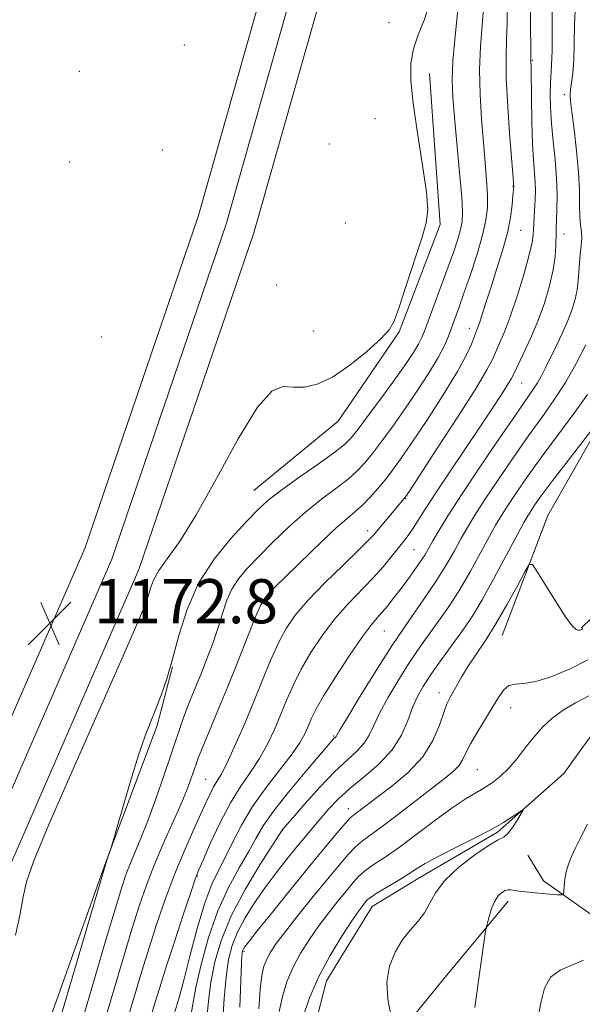
# Model space of a CAD drawing. Extents: x 2177300 to 2180200, y 357300 to 360200.
# Drawn here: x 2179196 to 2179298, y 358780 to 358958 of the extents above; entities that cross this region are included whole.
import ezdxf

# ---------------------------------------------------------------- set-up
doc = ezdxf.new("R2010")
doc.units = 0
doc.header["$MEASUREMENT"] = 0
doc.linetypes.add('rvrstm', pattern=[117.1, 50, -3.9, 0.5, -3.9, 0.5, -3.9, 0.5, -3.9, 50])
for name, color, linetype, lineweight in [('DTM HARD BREAKLINE', 7, 'Continuous', 0), ('DTM SPOT ELEVATION', 2, 'Continuous', 13), ('INDEX CONTOUR', 41, 'Continuous', 13), ('INTERMEDIATE CONTOUR', 44, 'Continuous', 0), ('SPOT ELEVATION', 7, 'Continuous', 0), ('STREAM - RIVER SINGLE LINE', 142, 'rvrstm', 0)]:
    doc.layers.add(name, color=color, linetype=linetype, lineweight=lineweight)
doc.styles.add('Style-ITALICS', font='ITALICS.shx')

# ---------------------------------------------------------------- blocks, each defined once
blk = doc.blocks.new('SPOT')
at = {"layer": 'SPOT ELEVATION'}
for p, q in [((-3.91, -3.91), (3.82, 3.81)), ((-1.65, 3.77), (1.72, -3.93))]:
    blk.add_line(p, q, dxfattribs=at)

msp = doc.modelspace()

# ---------------------------------------------------------------- linework, layer by layer
at = {"layer": 'DTM HARD BREAKLINE'}
for points in [[(2179059.65, 358641.47, 1173.17), (2179085.37, 358654.62, 1173.17), (2179113.2, 358673.4, 1173.07), (2179146.11, 358717.76, 1172.52), (2179176.04, 358760.48, 1172.61), (2179191.45, 358798.03, 1172.7), (2179217.79, 358858.41, 1172.8), (2179238.62, 358919.43, 1173.03), (2179253.72, 358972.85, 1174.14), (2179277.88, 359022.78, 1174.69), (2179301.49, 359064.14, 1174.88), (2179313.31, 359092.2, 1174.42), (2179315.55, 359102.19, 1174.24), (2179316.94, 359112.09, 1174.12), (2179317.5, 359122.06, 1174.05), (2179317.25, 359132.04, 1174.06), (2179316.17, 359141.97, 1174.12), (2179314.29, 359151.78, 1174.24), (2179311.62, 359161.35, 1174.43), (2179309.86, 359166.43, 1174.55), (2179290.74, 359216.97, 1174.32), (2179274.45, 359257.24, 1174.55)], [(2179057.26, 358646.14, 1173.37), (2179082.7, 358659.15, 1173.37), (2179109.52, 358677.25, 1173.27), (2179141.85, 358720.83, 1172.72), (2179171.4, 358763.01, 1172.81), (2179186.61, 358800.08, 1172.9), (2179212.89, 358860.31, 1173), (2179233.61, 358920.99, 1173.23), (2179248.79, 358974.72, 1174.34), (2179273.23, 359025.23, 1174.89), (2179296.77, 359066.47, 1175.08), (2179308.29, 359093.81, 1174.62), (2179310.38, 359103.13, 1174.44), (2179311.71, 359112.6, 1174.32), (2179312.25, 359122.14, 1174.25), (2179312, 359131.69, 1174.26), (2179310.98, 359141.2, 1174.32), (2179309.18, 359150.58, 1174.44), (2179306.61, 359159.79, 1174.63), (2179304.92, 359164.64, 1174.75), (2179285.85, 359215.06, 1174.52), (2179269.57, 359255.31, 1174.75)], [(2179054.87, 358650.81, 1173.17), (2179080.03, 358663.68, 1173.17), (2179105.84, 358681.1, 1173.07), (2179137.59, 358723.9, 1172.52), (2179166.76, 358765.54, 1172.61), (2179181.77, 358802.13, 1172.7), (2179207.99, 358862.21, 1172.8), (2179228.6, 358922.55, 1173.03), (2179243.86, 358976.59, 1174.14), (2179268.58, 359027.68, 1174.69), (2179292.05, 359068.8, 1174.88), (2179303.27, 359095.42, 1174.42), (2179305.21, 359104.07, 1174.24), (2179306.48, 359113.11, 1174.12), (2179306.99, 359122.22, 1174.05), (2179306.76, 359131.34, 1174.06), (2179305.78, 359140.42, 1174.12), (2179304.06, 359149.38, 1174.24), (2179301.6, 359158.22, 1174.43), (2179299.98, 359162.85, 1174.55), (2179280.96, 359213.15, 1174.32), (2179264.69, 359253.38, 1174.55)], [(2179328.62, 359013.19, 1159.85), (2179325.87, 358996.52, 1158.18), (2179332.38, 358982.18, 1157.07), (2179339.36, 358961.83, 1156.51), (2179332.44, 358946.54, 1155.45), (2179326.45, 358931.71, 1154.75), (2179322.78, 358911.33, 1153.5), (2179323.74, 358893.28, 1153.23), (2179323.31, 358873.37, 1153.23), (2179310.38, 358859.92, 1152.9), (2179297.9, 358847.86, 1152.11)], [(2179238.6, 358872.76, 1170.96), (2179253.85, 358885.28, 1171.6), (2179264.93, 358901.51, 1171.93), (2179272.3, 358920.96, 1171.88), (2179270.4, 358948.27, 1171.56)], [(2179304.76, 358890.93, 1154.2), (2179291.84, 358868.22, 1152.49), (2179283.55, 358846.45, 1151.19)], [(2179201.27, 358775.93, 1170.96), (2179211.87, 358805.58, 1170.03), (2179221.08, 358830.13, 1169.71), (2179223.84, 358840.79, 1169.98)], [(2179383.16, 358787.36, 1172.68), (2179367.88, 358788.72, 1172.14), (2179358.62, 358790.09, 1170.45), (2179349.36, 358791.46, 1166.3), (2179334.54, 358790.51, 1160.27), (2179312.32, 358793.24, 1153.15), (2179302.13, 358794.15, 1149.19), (2179291.01, 358802, 1147.41), (2179288.22, 358806.63, 1146.47)], [(2179284.61, 358798.31, 1148.48), (2179272.93, 358784.17, 1147.07), (2179263.67, 358772.85, 1145.9), (2179260.46, 358763.16, 1145.82), (2179260.49, 358749.84, 1147.67), (2179262.53, 358738.15, 1147.03), (2179265.79, 358721.61, 1146.22), (2179269.85, 358706.28, 1145.49), (2179272.71, 358685.71, 1144.93), (2179274.76, 358667.56, 1143.56), (2179276, 358653.43, 1142.67), (2179275.22, 358638.91, 1143.27), (2179265.97, 358621.94, 1142.39), (2179255.49, 358612.24, 1142.1), (2179245.02, 358601.73, 1140.21), (2179236.57, 358590.01, 1139.4)]]:
    msp.add_polyline3d(points, dxfattribs=at)
at = {"layer": 'DTM SPOT ELEVATION'}
for p in [(2179263.06, 358957.52, 1172.47), (2179226.008, 358953.441, 1172.815), (2179289, 358950.7, 1163.89), (2179206.99, 358948.7, 1173.3), (2179294.81, 358944.48, 1160.43), (2179260.543, 358940.131, 1172.745), (2179222.01, 358934.46, 1173.24), (2179252.266, 358935.497, 1172.675), (2179205.25, 358932.24, 1173.27), (2179285.5, 358927.83, 1166.07), (2179255.14, 358921.19, 1172.7), (2179286.93, 358919.85, 1165.11), (2179294.75, 358919.24, 1161.27), (2179242.711, 358909.984, 1172.885), (2179277.61, 358902.11, 1166.59), (2179210.99, 358900.54, 1172.84), (2179249.356, 358901.64, 1172.605), (2179287.07, 358892.19, 1161.13), (2179266.06, 358871.26, 1163.92), (2179259.18, 358865.47, 1164.54), (2179267.61, 358862.02, 1161.01), (2179238.71, 358854.18, 1166.63), (2179262.22, 358847.28, 1159.07), (2179272.09, 358836.13, 1152.59), (2179285.08, 358833.38, 1149.28), (2179253.02, 358828.28, 1158.19), (2179279.03, 358822.15, 1149), (2179229.9, 358820.37, 1164.93), (2179255.73, 358815.07, 1152.6), (2179243.75, 358811.08, 1155.93), (2179228.39, 358802.87, 1161.88), (2179236.81, 358789.21, 1151.75)]:
    msp.add_point(p, dxfattribs=at)
at = {"layer": 'INDEX CONTOUR'}
for points in [[(2179224.174, 358777.889, 1160), (2179224.788, 358779.869, 1160), (2179225.189, 358781.296, 1160), (2179225.903, 358784.025, 1160), (2179227, 358788.338, 1160), (2179228.338, 358793.378, 1160), (2179229.716, 358798.005, 1160), (2179230.985, 358801.383, 1160), (2179232.185, 358803.9, 1160), (2179233.402, 358806.245, 1160), (2179234.737, 358808.974, 1160), (2179236.329, 358812.09, 1160), (2179238.334, 358815.457, 1160), (2179240.799, 358818.916, 1160), (2179245.545, 358825.017, 1160), (2179247.01, 358827.164, 1160), (2179247.901, 358828.79, 1160), (2179248.487, 358830.132, 1160), (2179249.044, 358831.457, 1160), (2179249.872, 358833.147, 1160), (2179251.279, 358835.611, 1160), (2179253.427, 358839.051, 1160), (2179255.906, 358842.835, 1160), (2179258.161, 358846.12, 1160), (2179259.778, 358848.292, 1160), (2179260.904, 358849.636, 1160), (2179261.824, 358850.661, 1160), (2179262.781, 358851.795, 1160), (2179263.841, 358853.136, 1160), (2179265.028, 358854.696, 1160), (2179266.332, 358856.451, 1160), (2179267.617, 358858.223, 1160), (2179268.714, 358859.796, 1160), (2179269.521, 358861.045, 1160), (2179270.209, 358862.206, 1160), (2179271.013, 358863.609, 1160), (2179272.164, 358865.566, 1160), (2179273.862, 358868.323, 1160), (2179276.297, 358872.113, 1160), (2179279.514, 358876.96, 1160), (2179282.961, 358882.06, 1160), (2179285.939, 358886.404, 1160), (2179289.129, 358890.981, 1160), (2179289.933, 358892.223, 1160), (2179290.668, 358893.529, 1160), (2179291.453, 358895.061, 1160), (2179293.395, 358899.02, 1160), (2179294.478, 358901.31, 1160), (2179295.461, 358903.546, 1160), (2179296.232, 358905.57, 1160), (2179296.784, 358907.402, 1160), (2179297.137, 358909.106, 1160), (2179297.322, 358910.742, 1160), (2179297.526, 358913.934, 1160), (2179297.701, 358915.526, 1160), (2179297.88, 358917.047, 1160), (2179297.965, 358918.415, 1160), (2179297.893, 358919.603, 1160), (2179297.739, 358920.823, 1160), (2179297.611, 358922.35, 1160), (2179297.578, 358924.415, 1160), (2179297.549, 358927.093, 1160), (2179297.394, 358930.417, 1160), (2179297.03, 358934.302, 1160), (2179296.563, 358938.171, 1160), (2179296.147, 358941.329, 1160), (2179295.907, 358943.294, 1160), (2179295.841, 358944.448, 1160), (2179295.919, 358945.385, 1160), (2179296.104, 358946.622, 1160), (2179296.323, 358948.353, 1160), (2179296.499, 358950.695, 1160), (2179296.584, 358953.696, 1160), (2179296.653, 358957.146, 1160), (2179296.814, 358960.771, 1160)], [(2179264.348, 358893.181, 1170), (2179266.159, 358895.765, 1170), (2179267.476, 358897.747, 1170), (2179268.377, 358899.221, 1170), (2179268.968, 358900.353, 1170), (2179269.485, 358901.601, 1170), (2179272.531, 358909.845, 1170), (2179273.771, 358913.237, 1170), (2179274.777, 358916.064, 1170), (2179275.525, 358918.293, 1170), (2179276.035, 358920.008, 1170), (2179276.321, 358921.408, 1170), (2179276.386, 358923.142, 1170), (2179276.223, 358925.974, 1170), (2179275.85, 358930.356, 1170), (2179274.92, 358940.299, 1170), (2179274.606, 358943.99, 1170), (2179274.492, 358947.132, 1170), (2179274.627, 358950.615, 1170), (2179275.019, 358955.041, 1170), (2179275.524, 358959.846, 1170)], [(2179259.667, 358886.783, 1170), (2179262.059, 358890.023, 1170), (2179264.348, 358893.181, 1170)], [(2179203.171, 358775.768, 1170), (2179211.996, 358805.739, 1170), (2179212.73, 358807.89, 1170), (2179212.999, 358808.813, 1170), (2179214.81, 358815.122, 1170), (2179216.272, 358820.096, 1170), (2179217.722, 358824.789, 1170), (2179218.92, 358828.294, 1170), (2179219.921, 358830.896, 1170), (2179220.848, 358833.178, 1170), (2179221.805, 358835.657, 1170), (2179222.814, 358838.587, 1170), (2179223.873, 358842.156, 1170), (2179225.031, 358846.453, 1170), (2179226.512, 358851.175, 1170), (2179228.593, 358855.92, 1170), (2179231.401, 358860.315, 1170), (2179234.483, 358864.119, 1170), (2179237.243, 358867.12, 1170), (2179239.297, 358869.238, 1170), (2179241.119, 358870.905, 1170), (2179243.399, 358872.685, 1170), (2179246.573, 358874.964, 1170), (2179250.067, 358877.415, 1170), (2179253.05, 358879.532, 1170), (2179254.955, 358881.004, 1170), (2179256.243, 358882.298, 1170), (2179257.639, 358884.075, 1170), (2179259.667, 358886.783, 1170)], [(2179239.48, 358778.804, 1150), (2179239.733, 358782.383, 1150), (2179240.033, 358784.889, 1150), (2179240.423, 358786.563, 1150), (2179240.929, 358787.822, 1150), (2179241.61, 358789.067, 1150), (2179242.658, 358790.626, 1150), (2179244.3, 358792.812, 1150), (2179246.645, 358795.792, 1150), (2179249.34, 358799.151, 1150), (2179251.919, 358802.328, 1150), (2179254.014, 358804.873, 1150), (2179255.665, 358806.787, 1150), (2179257.016, 358808.185, 1150), (2179258.251, 358809.233, 1150), (2179261.827, 358811.835, 1150), (2179264.78, 358814.083, 1150), (2179273.329, 358820.716, 1150), (2179274.797, 358821.926, 1150), (2179275.742, 358822.916, 1150), (2179276.39, 358823.951, 1150), (2179276.991, 358825.205, 1150), (2179277.808, 358826.829, 1150), (2179279.008, 358828.899, 1150), (2179281.77, 358833.377, 1150), (2179282.87, 358835.209, 1150), (2179283.814, 358836.567, 1150), (2179284.768, 358837.378, 1150), (2179285.909, 358837.656, 1150), (2179287.454, 358837.751, 1150), (2179289.631, 358838.101, 1150), (2179292.548, 358839.032, 1150), (2179295.853, 358840.429, 1150), (2179299.074, 358842.066, 1150)], [(2179298.261, 358787.644, 1150), (2179296.15, 358786.703, 1150), (2179294.027, 358785.84, 1150), (2179292.292, 358784.569, 1150), (2179291.225, 358782.56, 1150), (2179290.609, 358780.118, 1150), (2179290.104, 358777.705, 1150)]]:
    msp.add_polyline3d(points, dxfattribs=at)
at = {"layer": 'INTERMEDIATE CONTOUR'}
for points in [[(2179215.421, 358775.895, 1164), (2179218.324, 358785.62, 1164), (2179219.629, 358789.857, 1164), (2179221.056, 358794.301, 1164), (2179222.588, 358798.786, 1164), (2179224.211, 358803.148, 1164), (2179225.889, 358807.224, 1164), (2179227.491, 358810.849, 1164), (2179229.899, 358816.129, 1164), (2179230.673, 358817.793, 1164), (2179231.309, 358819.023, 1164), (2179232.69, 358821.303, 1164), (2179233.722, 358823.283, 1164), (2179235.121, 358826.321, 1164), (2179236.763, 358830.119, 1164), (2179238.47, 358834.225, 1164), (2179240.095, 358838.231, 1164), (2179241.613, 358841.918, 1164), (2179243.034, 358845.11, 1164), (2179244.424, 358847.742, 1164), (2179246.082, 358850.16, 1164), (2179248.367, 358852.817, 1164), (2179251.451, 358855.986, 1164), (2179254.765, 358859.223, 1164), (2179257.546, 358861.903, 1164), (2179259.26, 358863.599, 1164), (2179260.252, 358864.666, 1164), (2179265.825, 358871.283, 1164), (2179266.032, 358871.562, 1164), (2179266.748, 358872.639, 1164), (2179271.749, 358880.271, 1164), (2179275.531, 358886.101, 1164), (2179278.815, 358891.272, 1164), (2179280.798, 358894.59, 1164), (2179281.793, 358896.499, 1164), (2179283.085, 358899.402, 1164), (2179283.975, 358901.494, 1164), (2179285.061, 358904.374, 1164), (2179286.306, 358908.11, 1164), (2179287.517, 358912.069, 1164), (2179288.463, 358915.441, 1164), (2179288.983, 358917.642, 1164), (2179289.184, 358918.998, 1164), (2179289.544, 358925.536, 1164), (2179289.573, 358927.016, 1164), (2179289.526, 358928.587, 1164), (2179289.201, 358932.585, 1164), (2179289.03, 358935.612, 1164), (2179288.919, 358939.548, 1164), (2179288.858, 358943.691, 1164), (2179288.794, 358949.199, 1164), (2179288.75, 358950.843, 1164), (2179288.743, 358951.776, 1164), (2179288.659, 358958.015, 1164), (2179288.659, 358962.76, 1164)], [(2179195.443, 358792.133, 1172), (2179196.292, 358796.048, 1172), (2179196.835, 358799.12, 1172), (2179197.455, 358801.838, 1172), (2179198.782, 358805.643, 1172), (2179201.499, 358812.214, 1172), (2179205.941, 358822.434, 1172), (2179211.048, 358834.02, 1172), (2179215.41, 358843.885, 1172), (2179217.973, 358849.741, 1172), (2179219.105, 358852.475, 1172), (2179219.528, 358853.766, 1172), (2179219.878, 358855.014, 1172), (2179220.435, 358856.508, 1172), (2179221.392, 358858.251, 1172), (2179222.925, 358860.372, 1172), (2179225.137, 358863.459, 1172), (2179228.112, 358868.221, 1172), (2179231.819, 358874.929, 1172), (2179235.743, 358882.111, 1172), (2179239.254, 358887.858, 1172), (2179241.896, 358890.784, 1172), (2179243.919, 358891.58, 1172), (2179245.747, 358891.456, 1172), (2179247.752, 358891.461, 1172), (2179250.081, 358891.991, 1172), (2179252.827, 358893.285, 1172), (2179255.974, 358895.429, 1172), (2179259.072, 358897.942, 1172), (2179261.56, 358900.197, 1172), (2179263.068, 358901.821, 1172), (2179263.981, 358903.444, 1172), (2179264.878, 358905.952, 1172), (2179266.174, 358909.89, 1172), (2179268.977, 358918.482, 1172), (2179269.812, 358921.242, 1172), (2179270.108, 358923.59, 1172), (2179269.867, 358926.787, 1172), (2179269.147, 358931.68, 1172), (2179268.219, 358937.458, 1172), (2179267.413, 358942.892, 1172), (2179267, 358947.049, 1172), (2179267.03, 358950.161, 1172), (2179267.497, 358952.755, 1172), (2179268.356, 358955.289, 1172), (2179269.404, 358957.954, 1172), (2179270.4, 358960.87, 1172)], [(2179207.556, 358776.827, 1168), (2179211.882, 358791.499, 1168), (2179213.526, 358797.03, 1168), (2179214.687, 358800.835, 1168), (2179215.505, 358803.306, 1168), (2179216.235, 358805.212, 1168), (2179218.14, 358809.716, 1168), (2179219.401, 358812.902, 1168), (2179220.861, 358816.894, 1168), (2179222.36, 358821.189, 1168), (2179223.701, 358825.134, 1168), (2179225.562, 358830.668, 1168), (2179226.307, 358832.743, 1168), (2179227.093, 358834.766, 1168), (2179228.968, 358839.374, 1168), (2179230.089, 358842.209, 1168), (2179231.22, 358845.213, 1168), (2179232.22, 358848.104, 1168), (2179233.006, 358850.656, 1168), (2179233.728, 358852.886, 1168), (2179234.594, 358854.873, 1168), (2179235.788, 358856.72, 1168), (2179237.395, 358858.62, 1168), (2179239.476, 358860.792, 1168), (2179242.044, 358863.367, 1168), (2179244.934, 358866.137, 1168), (2179247.933, 358868.805, 1168), (2179250.835, 358871.136, 1168), (2179253.465, 358873.119, 1168), (2179255.656, 358874.804, 1168), (2179257.317, 358876.271, 1168), (2179258.681, 358877.736, 1168), (2179260.058, 358879.447, 1168), (2179261.697, 358881.602, 1168), (2179263.611, 358884.215, 1168), (2179265.75, 358887.25, 1168), (2179268.025, 358890.61, 1168), (2179270.188, 358893.947, 1168), (2179271.949, 358896.849, 1168), (2179273.108, 358899.028, 1168), (2179273.831, 358900.694, 1168), (2179275.682, 358905.811, 1168), (2179276.621, 358908.469, 1168), (2179277.793, 358911.877, 1168), (2179279.003, 358915.583, 1168), (2179280.008, 358918.996, 1168), (2179280.619, 358921.698, 1168), (2179280.88, 358923.968, 1168), (2179280.889, 358926.255, 1168), (2179280.739, 358928.944, 1168), (2179280.48, 358932.129, 1168), (2179280.152, 358935.835, 1168), (2179279.81, 358940.036, 1168), (2179279.547, 358944.502, 1168), (2179279.468, 358948.952, 1168), (2179279.635, 358953.157, 1168), (2179280.212, 358960.794, 1168)], [(2179211.489, 358776.361, 1166), (2179215.103, 358788.56, 1166), (2179216.578, 358793.445, 1166), (2179217.883, 358797.593, 1166), (2179219.139, 358801.244, 1166), (2179220.535, 358804.849, 1166), (2179222.186, 358808.715, 1166), (2179225.406, 358815.977, 1166), (2179226.502, 358818.628, 1166), (2179227.241, 358820.589, 1166), (2179228.128, 358823.173, 1166), (2179228.595, 358824.445, 1166), (2179229.347, 358826.318, 1166), (2179232.076, 358832.858, 1166), (2179233.859, 358837.202, 1166), (2179235.738, 358841.893, 1166), (2179237.499, 358846.336, 1166), (2179238.912, 358849.86, 1166), (2179239.839, 358852.007, 1166), (2179240.504, 358853.193, 1166), (2179241.223, 358854.042, 1166), (2179242.27, 358855.094, 1166), (2179251.028, 358863.63, 1166), (2179253.493, 358865.944, 1166), (2179255.401, 358867.609, 1166), (2179256.902, 358868.861, 1166), (2179258.261, 358870.075, 1166), (2179259.68, 358871.539, 1166), (2179261.119, 358873.175, 1166), (2179262.476, 358874.818, 1166), (2179263.726, 358876.421, 1166), (2179265.162, 358878.406, 1166), (2179267.151, 358881.318, 1166), (2179269.89, 358885.449, 1166), (2179272.882, 358890.091, 1166), (2179275.457, 358894.287, 1166), (2179277.113, 358897.296, 1166), (2179278.01, 358899.244, 1166), (2179279.105, 358902.121, 1166), (2179279.486, 358903.219, 1166), (2179280.018, 358904.88, 1166), (2179280.718, 358907.107, 1166), (2179281.591, 358909.833, 1166), (2179282.613, 358912.958, 1166), (2179283.637, 358916.24, 1166), (2179284.493, 358919.402, 1166), (2179285.05, 358922.195, 1166), (2179285.358, 358924.473, 1166), (2179285.509, 358926.116, 1166), (2179285.638, 358927.801, 1166), (2179285.605, 358928.359, 1166), (2179285.528, 358929.425, 1166), (2179284.966, 358936.659, 1166), (2179284.571, 358942.242, 1166), (2179284.295, 358947.456, 1166), (2179284.247, 358951.323, 1166), (2179284.344, 358954.351, 1166), (2179284.462, 358957.417, 1166), (2179284.531, 358961.165, 1166)], [(2179218.123, 358771.377, 1162), (2179220.724, 358779.996, 1162), (2179221.546, 358782.682, 1162), (2179222.681, 358786.271, 1162), (2179224.203, 358790.953, 1162), (2179225.823, 358795.871, 1162), (2179227.167, 358799.906, 1162), (2179227.992, 358802.317, 1162), (2179228.592, 358803.88, 1162), (2179229.393, 358805.749, 1162), (2179230.713, 358808.758, 1162), (2179232.437, 358812.469, 1162), (2179234.339, 358816.125, 1162), (2179236.224, 358819.151, 1162), (2179238.007, 358821.71, 1162), (2179239.634, 358824.15, 1162), (2179241.066, 358826.743, 1162), (2179242.332, 358829.455, 1162), (2179243.479, 358832.179, 1162), (2179244.569, 358834.844, 1162), (2179245.743, 358837.532, 1162), (2179247.157, 358840.361, 1162), (2179248.925, 358843.397, 1162), (2179250.994, 358846.497, 1162), (2179253.264, 358849.469, 1162), (2179255.63, 358852.16, 1162), (2179260.12, 358856.839, 1162), (2179261.986, 358858.934, 1162), (2179263.538, 358860.806, 1162), (2179265.728, 358863.547, 1162), (2179266.526, 358864.583, 1162), (2179267.328, 358865.732, 1162), (2179268.3, 358867.251, 1162), (2179269.634, 358869.369, 1162), (2179271.527, 358872.304, 1162), (2179274.07, 358876.134, 1162), (2179279.625, 358884.392, 1162), (2179281.815, 358887.672, 1162), (2179283.443, 358890.149, 1162), (2179284.538, 358891.866, 1162), (2179285.184, 358892.952, 1162), (2179285.663, 358893.888, 1162), (2179287.349, 358897.41, 1162), (2179288.659, 358900.25, 1162), (2179290.006, 358903.443, 1162), (2179291.194, 358906.703, 1162), (2179292.14, 358909.844, 1162), (2179292.797, 358912.701, 1162), (2179293.142, 358915.136, 1162), (2179293.265, 358917.098, 1162), (2179293.298, 358919.56, 1162), (2179293.333, 358920.472, 1162), (2179293.395, 358921.737, 1162), (2179293.477, 358923.693, 1162), (2179293.511, 358926.276, 1162), (2179293.417, 358929.318, 1162), (2179293.143, 358932.643, 1162), (2179292.784, 358936.033, 1162), (2179292.463, 358939.26, 1162), (2179292.281, 358942.129, 1162), (2179292.227, 358944.568, 1162), (2179292.274, 358946.536, 1162), (2179292.511, 358949.85, 1162), (2179292.599, 358952.414, 1162), (2179292.618, 358956.2, 1162), (2179292.606, 358960.509, 1162)], [(2179227.204, 358777.566, 1158), (2179227.532, 358779.687, 1158), (2179228.084, 358782.688, 1158), (2179229.032, 358786.866, 1158), (2179230.371, 358791.725, 1158), (2179232.048, 358796.566, 1158), (2179233.978, 358800.814, 1158), (2179235.931, 358804.38, 1158), (2179237.633, 358807.292, 1158), (2179238.956, 358809.664, 1158), (2179240.287, 358811.944, 1158), (2179242.151, 358814.654, 1158), (2179244.86, 358818.104, 1158), (2179247.874, 358821.725, 1158), (2179252.734, 358827.387, 1158), (2179253.041, 358827.719, 1158), (2179253.502, 358828.165, 1158), (2179253.64, 358828.391, 1158), (2179254.126, 358829.231, 1158), (2179255.346, 358831.296, 1158), (2179257.549, 358834.961, 1158), (2179260.442, 358839.659, 1158), (2179263.594, 358844.592, 1158), (2179266.625, 358849.094, 1158), (2179269.359, 358853.041, 1158), (2179271.667, 358856.44, 1158), (2179273.472, 358859.32, 1158), (2179274.893, 358861.786, 1158), (2179276.098, 358863.963, 1158), (2179277.267, 358866.013, 1158), (2179278.632, 358868.263, 1158), (2179280.436, 358871.076, 1158), (2179282.825, 358874.669, 1158), (2179285.554, 358878.668, 1158), (2179288.277, 358882.555, 1158), (2179290.729, 358885.954, 1158), (2179292.935, 358889.077, 1158), (2179294.999, 358892.282, 1158), (2179296.974, 358895.775, 1158), (2179298.718, 358899.143, 1158)], [(2179230.076, 358777.08, 1156), (2179230.376, 358780.182, 1156), (2179230.821, 358783.644, 1156), (2179231.54, 358787.336, 1156), (2179232.709, 358791.315, 1156), (2179234.517, 358795.687, 1156), (2179237.012, 358800.411, 1156), (2179239.68, 358804.88, 1156), (2179243.696, 358811.201, 1156), (2179243.849, 358811.388, 1156), (2179245.645, 358813.45, 1156), (2179247.832, 358815.94, 1156), (2179250.551, 358818.958, 1156), (2179253.264, 358821.808, 1156), (2179255.528, 358823.963, 1156), (2179257.284, 358825.573, 1156), (2179258.573, 358826.955, 1156), (2179259.478, 358828.408, 1156), (2179260.289, 358830.147, 1156), (2179261.338, 358832.369, 1156), (2179262.855, 358835.166, 1156), (2179264.651, 358838.205, 1156), (2179266.432, 358841.049, 1156), (2179267.98, 358843.383, 1156), (2179269.379, 358845.375, 1156), (2179272.351, 358849.464, 1156), (2179274.059, 358851.937, 1156), (2179275.893, 358854.821, 1156), (2179277.8, 358858.11, 1156), (2179279.625, 358861.43, 1156), (2179281.183, 358864.316, 1156), (2179282.371, 358866.461, 1156), (2179283.403, 358868.203, 1156), (2179284.576, 358870.04, 1156), (2179286.135, 358872.379, 1156), (2179288.146, 358875.278, 1156), (2179290.616, 358878.707, 1156), (2179296.422, 358886.518, 1156), (2179298.987, 358890.131, 1156)], [(2179232.726, 358773.21, 1154), (2179233.22, 358780.677, 1154), (2179233.556, 358784.6, 1154), (2179233.997, 358787.726, 1154), (2179234.644, 358790.275, 1154), (2179235.623, 358792.679, 1154), (2179237.014, 358795.278, 1154), (2179238.729, 358798.03, 1154), (2179240.636, 358800.795, 1154), (2179242.609, 358803.448, 1154), (2179244.542, 358805.911, 1154), (2179246.336, 358808.126, 1154), (2179247.924, 358810.056, 1154), (2179249.365, 358811.785, 1154), (2179250.754, 358813.424, 1154), (2179252.198, 358815.077, 1154), (2179253.871, 358816.822, 1154), (2179255.963, 358818.732, 1154), (2179258.551, 358820.863, 1154), (2179261.27, 358823.207, 1154), (2179263.642, 358825.745, 1154), (2179265.317, 358828.425, 1154), (2179266.451, 358831.063, 1154), (2179267.329, 358833.442, 1154), (2179268.206, 358835.434, 1154), (2179269.225, 358837.249, 1154), (2179270.5, 358839.187, 1154), (2179272.09, 358841.448, 1154), (2179273.818, 358843.84, 1154), (2179275.451, 358846.074, 1154), (2179276.847, 358848.008, 1154), (2179278.228, 358850.089, 1154), (2179279.907, 358852.915, 1154), (2179282.066, 358856.815, 1154), (2179284.349, 358861.064, 1154), (2179286.268, 358864.669, 1154), (2179287.474, 358866.909, 1154), (2179288.175, 358868.144, 1154), (2179288.715, 358869.003, 1154), (2179289.434, 358870.072, 1154), (2179290.637, 358871.757, 1154), (2179292.618, 358874.422, 1154), (2179295.489, 358878.196, 1154), (2179301.208, 358885.63, 1154)], [(2179245.341, 358800.552, 1152), (2179248.715, 358804.703, 1152), (2179251.518, 358808.118, 1152), (2179253.653, 358810.682, 1152), (2179255.142, 358812.42, 1152), (2179256.05, 358813.409, 1152), (2179256.619, 358813.932, 1152), (2179259.081, 358815.797, 1152), (2179263.604, 358819.175, 1152), (2179266.541, 358821.64, 1152), (2179269.167, 358824.448, 1152), (2179271.02, 358827.418, 1152), (2179272.208, 358830.227, 1152), (2179272.978, 358832.52, 1152), (2179273.556, 358834.065, 1152), (2179274.071, 358835.138, 1152), (2179275.327, 358837.417, 1152), (2179276.228, 358839.004, 1152), (2179277.386, 358840.882, 1152), (2179280.538, 358845.579, 1152), (2179282.429, 358848.572, 1152), (2179284.413, 358852, 1152), (2179286.242, 358855.346, 1152), (2179287.635, 358857.968, 1152), (2179288.441, 358859.331, 1152), (2179289.044, 358859.33, 1152), (2179289.96, 358857.961, 1152), (2179291.535, 358855.372, 1152), (2179293.432, 358852.312, 1152), (2179295.142, 358849.68, 1152), (2179296.278, 358848.153, 1152), (2179296.927, 358847.535, 1152), (2179297.299, 358847.406, 1152), (2179297.571, 358847.416, 1152), (2179297.787, 358847.475, 1152), (2179297.961, 358847.558, 1152), (2179298.18, 358847.702, 1152)], [(2179243.203, 358778.35, 1148), (2179243.755, 358781.068, 1148), (2179244.557, 358783.678, 1148), (2179245.636, 358786.236, 1148), (2179247.001, 358788.786, 1148), (2179248.59, 358791.313, 1148), (2179250.323, 358793.788, 1148), (2179252.111, 358796.169, 1148), (2179253.828, 358798.353, 1148), (2179255.342, 358800.223, 1148), (2179256.575, 358801.707, 1148), (2179257.685, 358802.902, 1148), (2179258.89, 358803.951, 1148), (2179260.395, 358805.011, 1148), (2179262.362, 358806.314, 1148), (2179264.943, 358808.106, 1148), (2179268.173, 358810.505, 1148), (2179271.613, 358813.108, 1148), (2179274.704, 358815.382, 1148), (2179277.036, 358816.94, 1148), (2179278.78, 358817.974, 1148), (2179280.261, 358818.823, 1148), (2179281.739, 358819.782, 1148), (2179283.245, 358820.959, 1148), (2179284.754, 358822.415, 1148), (2179286.248, 358824.176, 1148), (2179287.745, 358826.112, 1148), (2179289.274, 358828.052, 1148), (2179290.872, 358829.856, 1148), (2179292.612, 358831.49, 1148), (2179294.576, 358832.951, 1148), (2179296.816, 358834.259, 1148), (2179299.251, 358835.541, 1148)], [(2179247.476, 358777.247, 1146), (2179248.691, 358780.793, 1146), (2179250.343, 358784.651, 1146), (2179252.392, 358788.506, 1146), (2179254.522, 358792, 1146), (2179256.346, 358794.764, 1146), (2179257.576, 358796.545, 1146), (2179258.316, 358797.554, 1146), (2179258.764, 358798.119, 1146), (2179259.135, 358798.541, 1146), (2179259.706, 358799.017, 1146), (2179260.764, 358799.716, 1146), (2179262.48, 358800.744, 1146), (2179264.534, 358801.954, 1146), (2179266.487, 358803.137, 1146), (2179268.06, 358804.153, 1146), (2179269.626, 358805.141, 1146), (2179271.715, 358806.311, 1146), (2179274.669, 358807.803, 1146), (2179278.058, 358809.475, 1146), (2179281.261, 358811.124, 1146), (2179283.773, 358812.563, 1146), (2179285.559, 358813.708, 1146), (2179287.274, 358814.9, 1146), (2179287.353, 358814.82, 1146), (2179287.001, 358814.194, 1146), (2179286.307, 358813.039, 1146), (2179285.439, 358811.691, 1146), (2179284.583, 358810.57, 1146), (2179283.825, 358809.938, 1146), (2179282.836, 358809.419, 1146), (2179281.184, 358808.48, 1146), (2179278.631, 358806.744, 1146), (2179275.711, 358804.465, 1146), (2179273.149, 358802.055, 1146), (2179271.474, 358799.85, 1146), (2179269.467, 358796.181, 1146), (2179268.281, 358794.635, 1146), (2179266.896, 358793.076, 1146), (2179265.466, 358791.287, 1146), (2179264.152, 358789.1, 1146), (2179263.155, 358786.532, 1146), (2179262.683, 358783.646, 1146), (2179262.85, 358780.573, 1146), (2179263.4, 358777.71, 1146)], [(2179299.025, 358812.304, 1148), (2179297.879, 358810.064, 1148), (2179296.899, 358808.08, 1148), (2179296.119, 358806.427, 1148), (2179295.534, 358805.002, 1148), (2179295.132, 358803.657, 1148), (2179294.894, 358802.301, 1148), (2179294.775, 358801.062, 1148), (2179294.726, 358800.124, 1148), (2179294.66, 358799.617, 1148), (2179294.341, 358799.453, 1148), (2179293.493, 358799.493, 1148), (2179290.099, 358799.768, 1148), (2179288.35, 358799.926, 1148), (2179287.073, 358800.064, 1148), (2179286.213, 358800.181, 1148), (2179285.103, 358800.368, 1148), (2179284.624, 358800.377, 1148), (2179284.101, 358800.245, 1148), (2179283.491, 358799.906, 1148), (2179282.836, 358799.286, 1148), (2179282.2, 358798.311, 1148), (2179281.641, 358796.978, 1148), (2179281.19, 358795.561, 1148), (2179280.874, 358794.406, 1148), (2179280.694, 358793.687, 1148), (2179280.552, 358792.899, 1148), (2179279.453, 358785.24, 1148), (2179278.585, 358779.059, 1148)], [(2179236.036, 358779.115, 1152), (2179236.281, 358785.499, 1152), (2179236.362, 358787.224, 1152), (2179236.428, 358788.28, 1152), (2179236.491, 358788.921, 1152), (2179236.569, 358789.313, 1152), (2179236.678, 358789.595, 1152), (2179236.905, 358789.975, 1152), (2179237.608, 358790.914, 1152), (2179239.208, 358792.94, 1152), (2179241.948, 358796.354, 1152), (2179245.341, 358800.552, 1152)]]:
    msp.add_polyline3d(points, dxfattribs=at)
at = {"layer": 'STREAM - RIVER SINGLE LINE'}
msp.add_polyline3d([(2179347.67, 358967.86, 1150.58), (2179352.33, 358953.06, 1150.58), (2179351.43, 358940.55, 1150.58), (2179343.6, 358916.93, 1150.07), (2179336.22, 358902.56, 1149.43), (2179335.33, 358883.58, 1148.73), (2179339.53, 358862.29, 1148.22), (2179337.71, 358848.4, 1148.04), (2179332.63, 358840.99, 1147.94), (2179325.23, 358838.66, 1147.67), (2179317.36, 358837.72, 1147.11), (2179303.01, 358833.06, 1146.74), (2179294.7, 358821.47, 1146.28), (2179282.69, 358810.8, 1145.81), (2179268.35, 358802.44, 1145.4), (2179260.03, 358797.34, 1145.26), (2179251.72, 358783.9, 1145.07), (2179248.04, 358769.54, 1144.8)], dxfattribs=at)

# ---------------------------------------------------------------- block references
at = {"layer": 'SPOT ELEVATION'}
msp.add_blockref('SPOT', (2179201.654, 358848.675, 1172.768), dxfattribs=at)

# ---------------------------------------------------------------- texts
at = {"layer": 'SPOT ELEVATION', "style": 'Style-ITALICS'}
msp.add_text('1172.8', height=8, dxfattribs=at).set_placement((2179209.654, 358848.675, 1172.768))

doc.saveas('drawing.dxf')
